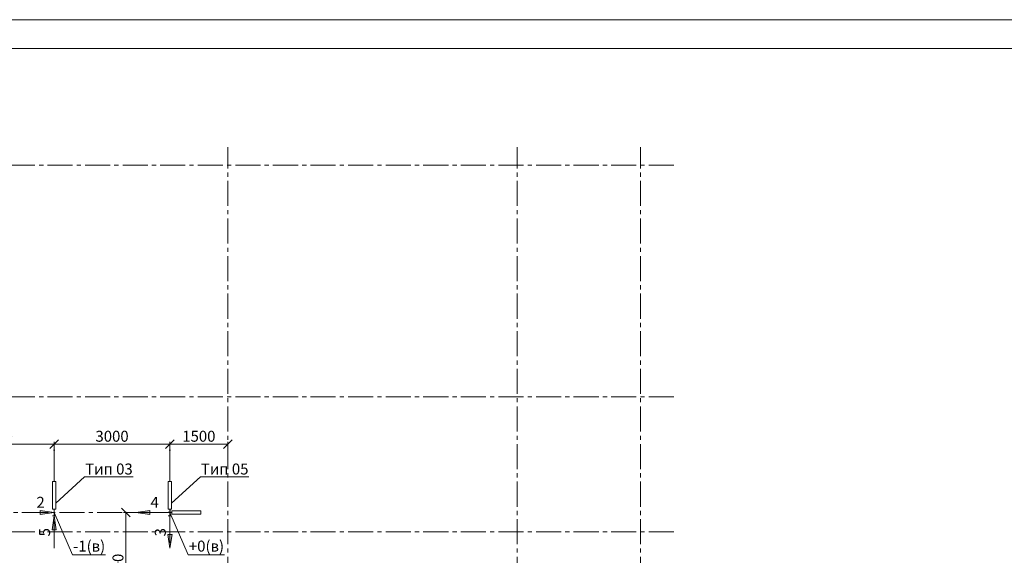
# Model space of a CAD drawing. Units: millimetres. Extents: x 3707 to 1005961, y 1870 to 303106.
# Drawn here: x 359967 to 382428, y 34009 to 46223 of the extents above; entities that cross this region are included whole.
import ezdxf
from ezdxf import colors
from ezdxf.entities.mleader import LeaderData, LeaderLine
from ezdxf.math import Vec2, Vec3

# ---------------------------------------------------------------- set-up
doc = ezdxf.new("R2010")
doc.units = ezdxf.units.MM
doc.linetypes.add('XKITLINE00', pattern=[0])
doc.linetypes.add('осевая2', pattern=[28.575, 19.05, -3.175, 3.175, -3.175])
for name, color, linetype, lineweight in [('DrawingSheet', 5, 'Continuous', 0), ('OtherObjectType', 1, 'Continuous', 0), ('Part', 2, 'Continuous', 0), ('Сечение', 6, 'Continuous', 0)]:
    doc.layers.add(name, color=color, linetype=linetype, lineweight=lineweight)
doc.layers.add('Размер', color=96, linetype='Continuous')
doc.styles.get("Standard").update_dxf_attribs({"font": 'arial.ttf'})
doc.dimstyles.new('150', dxfattribs={"dimtxt": 150, "dimasz": 60, "dimexe": 20, "dimexo": 0, "dimgap": 50, "dimtad": 1, "dimdec": 0, "dimzin": 0, "dimdsep": 46, "dimtxsty": 'Standard', "dimcen": 0.09, "dimadec": 0, "dimazin": 0, "dimtfac": 1, "dimtdec": 0, "dimtmove": 1, "dimatfit": 3, "dimfxl": 1, "dimtolj": 1, "dimtzin": 0, "dimlwd": 9, "dimlwe": 9, "dimarcsym": 0})

# ---------------------------------------------------------------- blocks, each defined once
blk = doc.blocks.new('_Oblique')
at = {"color": 0, "linetype": 'ByBlock', "lineweight": -2}
blk.add_line((-0.5, -0.5), (0.5, 0.5), dxfattribs=at)
blk = doc.blocks.new('*D1280')
at = {"color": 0, "lineweight": 9, "transparency": 16777216}
for p, q in [((358114, 35690), (358114, 36596)), ((360754, 35690), (360754, 36596))]:
    blk.add_line(p, q, dxfattribs=at)
at = {"color": 0, "linetype": 'Continuous', "lineweight": 9, "transparency": 16777216}
blk.add_line((358114, 36546), (360754, 36546), dxfattribs=at)
at = {"layer": 'Defpoints', "color": 0, "transparency": 16777216}
for p in [(360754, 36546), (358114, 35690), (360754, 35690)]:
    blk.add_point(p, dxfattribs=at)
at = {"color": 0, "lineweight": 9, "transparency": 16777216, "xscale": 200, "yscale": 200, "zscale": 200, "rotation": 180}
blk.add_blockref('_Oblique', (358114, 36546), dxfattribs=at)
at = {"color": 0, "lineweight": 9, "transparency": 16777216, "xscale": 200, "yscale": 200, "zscale": 200}
blk.add_blockref('_Oblique', (360754, 36546), dxfattribs=at)
at = {"color": 0, "lineweight": 9, "transparency": 16777216, "insert": (359434, 36724), "char_height": 250, "attachment_point": 5}
blk.add_mtext('\\A1;3000', dxfattribs=at)
blk = doc.blocks.new('*D1281')
at = {"color": 0, "lineweight": 9, "transparency": 16777216}
for p, q in [((360754, 35690), (360754, 36596)), ((363394, 35690), (363394, 36596))]:
    blk.add_line(p, q, dxfattribs=at)
at = {"color": 0, "linetype": 'Continuous', "lineweight": 9, "transparency": 16777216}
blk.add_line((360754, 36546), (363394, 36546), dxfattribs=at)
at = {"layer": 'Defpoints', "color": 0, "transparency": 16777216}
for p in [(363394, 36546), (360754, 35690), (363394, 35690)]:
    blk.add_point(p, dxfattribs=at)
at = {"color": 0, "lineweight": 9, "transparency": 16777216, "xscale": 200, "yscale": 200, "zscale": 200, "rotation": 180}
blk.add_blockref('_Oblique', (360754, 36546), dxfattribs=at)
at = {"color": 0, "lineweight": 9, "transparency": 16777216, "xscale": 200, "yscale": 200, "zscale": 200}
blk.add_blockref('_Oblique', (363394, 36546), dxfattribs=at)
at = {"color": 0, "lineweight": 9, "transparency": 16777216, "insert": (362074, 36724), "char_height": 250, "attachment_point": 5}
blk.add_mtext('\\A1;3000', dxfattribs=at)
blk = doc.blocks.new('*D1282')
at = {"color": 0, "lineweight": 9, "transparency": 16777216}
for p, q in [((363394, 35690), (363394, 36596)), ((364714, 36279), (364714, 36596))]:
    blk.add_line(p, q, dxfattribs=at)
at = {"color": 0, "linetype": 'Continuous', "lineweight": 9, "transparency": 16777216}
blk.add_line((363394, 36546), (364714, 36546), dxfattribs=at)
at = {"layer": 'Defpoints', "color": 0, "transparency": 16777216}
for p in [(364714, 36546), (364714, 36279), (363394, 35690)]:
    blk.add_point(p, dxfattribs=at)
at = {"color": 0, "lineweight": 9, "transparency": 16777216, "xscale": 200, "yscale": 200, "zscale": 200, "rotation": 180}
blk.add_blockref('_Oblique', (363394, 36546), dxfattribs=at)
at = {"color": 0, "lineweight": 9, "transparency": 16777216, "xscale": 200, "yscale": 200, "zscale": 200}
blk.add_blockref('_Oblique', (364714, 36546), dxfattribs=at)
at = {"color": 0, "lineweight": 9, "transparency": 16777216, "insert": (364054, 36724), "char_height": 250, "attachment_point": 5}
blk.add_mtext('\\A1;1500', dxfattribs=at)
blk = doc.blocks.new('*D1283')
at = {"color": 0, "lineweight": 9, "transparency": 16777216}
for p, q in [((362625, 34986), (362337, 34986)), ((363313, 32348), (362337, 32348))]:
    blk.add_line(p, q, dxfattribs=at)
at = {"color": 0, "linetype": 'Continuous', "lineweight": 9, "transparency": 16777216}
blk.add_line((362387, 34986), (362387, 32348), dxfattribs=at)
at = {"layer": 'Defpoints', "color": 0, "transparency": 16777216}
for p in [(362625, 34986), (362387, 32348), (363313, 32348)]:
    blk.add_point(p, dxfattribs=at)
at = {"color": 0, "lineweight": 9, "transparency": 16777216, "xscale": 200, "yscale": 200, "zscale": 200}
for p, rotation in [((362387, 34986), 90), ((362387, 32348), 270)]:
    blk.add_blockref('_Oblique', p, dxfattribs=dict(at, rotation=rotation))
at = {"color": 0, "lineweight": 9, "transparency": 16777216, "insert": (362209, 33667), "char_height": 250, "attachment_point": 5, "rotation": 90}
blk.add_mtext('\\A1;3000', dxfattribs=at)
blk = doc.blocks.new('_None')

msp = doc.modelspace()

# ---------------------------------------------------------------- hatches: boundary and pattern name
at = {"layer": 'Сечение'}
for points in [[(360751.8, 34985.6), (360437.1, 35033.3), (360437.1, 34937.9)], [(360754.1, 34906.4), (360706.4, 34591.7), (360801.7, 34591.7)], [(362619.7, 34985.6), (362934.5, 35033.3), (362934.5, 34937.9)], [(363394.1, 34172), (363346.4, 34486.8), (363441.7, 34486.8)]]:
    msp.add_hatch(color=256, dxfattribs=at).paths.add_polyline_path(points, flags=17)

# ---------------------------------------------------------------- linework, layer by layer
at = {"color": 11, "linetype": 'осевая2', "lineweight": 9, "ltscale": 30, "true_color": 0xf27172}
for p, q in [((364714.1, 17972.9), (364714.1, 43312.6)), ((371314.1, 17972.9), (371314.1, 43312.6)), ((374130.1, 17972.9), (374130.1, 43312.6)), ((374889.4, 42905.6), (349407.7, 42905.6)), ((374889.4, 37625.6), (349407.7, 37625.6)), ((363161.2, 34985.6), (356965.7, 34985.6)), ((374889.4, 34545.6), (349407.7, 34545.6))]:
    msp.add_line(p, q, dxfattribs=at)
at = {"layer": 'DrawingSheet', "linetype": 'XKITLINE00', "lineweight": 0}
for p, q in [((398922.8, 46223.2), (343482.8, 46223.2)), ((398262.8, 45563.2), (346122.8, 45563.2))]:
    msp.add_line(p, q, dxfattribs=at)
at = {"layer": 'Part', "linetype": 'XKITLINE00', "lineweight": 0}
for p, q in [((360793.7, 35689.6), (360714.5, 35689.6)), ((360714.5, 35689.6), (360714.5, 35064.8)), ((360793.7, 35064.8), (360793.7, 35689.6)), ((363433.7, 35689.6), (363354.5, 35689.6)), ((363354.5, 35689.6), (363354.5, 35064.8)), ((363433.7, 35064.8), (363433.7, 35689.6)), ((360714.5, 35059.6), (360714.5, 35064.8)), ((360714.5, 35064.8), (360793.7, 35064.8)), ((360751.8, 35055.9), (360714.5, 35059.6)), ((360751.8, 34915.3), (360751.8, 35055.9)), ((360793.7, 35059.6), (360756.3, 35055.9)), ((360756.3, 35055.9), (360756.3, 34915.3)), ((360793.7, 35064.8), (360793.7, 35059.6)), ((363354.5, 35059.6), (363354.5, 35064.8)), ((363354.5, 35064.8), (363433.7, 35064.8)), ((363391.8, 35055.9), (363354.5, 35059.6)), ((363391.8, 34915.3), (363391.8, 35055.9)), ((363433.7, 35059.6), (363396.3, 35055.9)), ((363396.3, 35055.9), (363396.3, 34915.3)), ((363433.7, 35064.8), (363433.7, 35059.6)), ((360714.5, 34911.5), (360751.8, 34915.3)), ((360714.5, 34906.4), (360714.5, 34911.5)), ((360793.7, 34906.4), (360714.5, 34906.4)), ((360756.3, 34915.3), (360793.7, 34911.5)), ((360793.7, 34911.5), (360793.7, 34906.4)), ((363391.6, 34989.1), (363354.1, 34989.1)), ((363354.1, 34989.1), (363354.1, 34982.1)), ((363391.6, 34982.1), (363354.1, 34982.1)), ((363354.5, 34911.5), (363391.8, 34915.3)), ((363354.5, 34906.4), (363354.5, 34911.5)), ((363433.7, 34906.4), (363354.5, 34906.4)), ((363378.4, 34982.1), (363378.4, 34989.1)), ((363391.6, 34989.1), (363391.6, 34982.1)), ((363396.3, 34915.3), (363433.7, 34911.5)), ((363433.7, 34987.8), (363396.5, 34987.8)), ((363396.5, 34983.3), (363396.5, 34987.8)), ((363434.1, 34983.3), (363396.5, 34983.3)), ((363425.3, 34983.3), (363425.3, 34987.8)), ((363434.1, 34987.8), (363433.7, 34987.8)), ((363433.7, 34911.5), (363433.7, 34906.4)), ((363434.1, 35015.1), (363435.3, 35025.2)), ((363434.1, 35015.1), (363434.1, 34956.1)), ((363434.1, 34956.1), (363435.3, 34946)), ((364098.1, 35025.2), (363435.3, 35025.2)), ((363435.3, 34946), (364098.1, 34946)), ((363441.1, 34946), (363441.1, 35025.2)), ((364098.1, 34946), (364098.1, 35025.2))]:
    msp.add_line(p, q, dxfattribs=at)
at = {"layer": 'Размер'}
for p in [(360754.1, 36405.8), (360754.1, 36405.8), (363394.1, 36405.8), (362387.2, 34985.6)]:
    msp.add_point(p, dxfattribs=at)
at = {"layer": 'Сечение', "linetype": 'XKITLINE00', "lineweight": 15}
for p, q in [((360017.4, 34985.6), (360627.8, 34985.6)), ((363354.1, 34985.6), (362743.7, 34985.6)), ((363394.1, 34906.4), (363394.1, 34296)), ((360754.1, 34172), (360754.1, 34782.4))]:
    msp.add_line(p, q, dxfattribs=at)
at = {"layer": 'Сечение', "linetype": 'XKITLINE00', "lineweight": 0}
for p, q in [((360751.8, 34985.6), (360437.1, 35033.3)), ((360437.1, 34937.9), (360437.1, 35033.3)), ((360751.8, 34985.6), (360437.1, 34937.9)), ((360754.1, 34906.4), (360706.4, 34591.7)), ((360754.1, 34906.4), (360801.7, 34591.7)), ((362619.7, 34985.6), (362934.5, 35033.3)), ((362619.7, 34985.6), (362934.5, 34937.9)), ((362934.5, 34937.9), (362934.5, 35033.3)), ((360801.7, 34591.7), (360706.4, 34591.7)), ((363394.1, 34172), (363346.4, 34486.8)), ((363441.7, 34486.8), (363346.4, 34486.8)), ((363394.1, 34172), (363441.7, 34486.8))]:
    msp.add_line(p, q, dxfattribs=at)

# ---------------------------------------------------------------- texts
at = {"layer": 'OtherObjectType', "color": 0, "lineweight": 9, "char_height": 250, "width": 263.371, "attachment_point": 1}
for s, insert in [('2', (360348.8, 35342.3)), ('4', (362951, 35342.3))]:
    msp.add_mtext(s, dxfattribs=dict(at, insert=insert))
at = {"layer": 'OtherObjectType', "color": 0, "lineweight": 9, "char_height": 250, "width": 263.371, "attachment_point": 1, "rotation": 90}
for s, insert in [('5', (360410.3, 34439.6)), ('3', (363050.3, 34439.6))]:
    msp.add_mtext(s, dxfattribs=dict(at, insert=insert))

# ---------------------------------------------------------------- dimensions: what is measured, and where the dimension line sits
at = {"lineweight": 9}
for base, p1, p2, text, picture, middle in [((360754.1, 36546), (358114.1, 35689.6), (360754.1, 35689.6), '3000', '*D1280', (359434.1, 36723.7)), ((363394.1, 36546), (360754.1, 35689.6), (363394.1, 35689.6), '3000', '*D1281', (362074.1, 36723.7)), ((364714.1, 36546), (363394.1, 35689.6), (364714.1, 36279.1), '1500', '*D1282', (364054.1, 36723.7))]:
    dim = msp.add_linear_dim(base=base, p1=p1, p2=p2, text=text, dimstyle='150', override={"dimtxt": 250, "dimasz": 200, "dimexe": 50, "dimblk1": 'Oblique', "dimblk2": 'Oblique', "dimsah": 1}, dxfattribs=at)
    dim.commit()
    dim.dimension.update_dxf_attribs({"geometry": picture, "text_midpoint": middle})
dim = msp.add_linear_dim(base=(362387.2, 32347.8), p1=(362625, 34985.6), p2=(363312.6, 32347.8), angle=90, text='3000', dimstyle='150', override={"dimtxt": 250, "dimasz": 200, "dimexe": 50, "dimblk1": 'Oblique', "dimblk2": 'Oblique', "dimsah": 1}, dxfattribs=at)
dim.commit()
dim.dimension.update_dxf_attribs({"geometry": '*D1283', "text_midpoint": (362209.4, 33666.7)})

# ---------------------------------------------------------------- leaders
ml = msp.add_multileader_mtext('Standard', dxfattribs=at)
ml.set_content('Тип 03', color=256)
ml.set_leader_properties(lineweight=9)
ml.set_arrow_properties(name='NONE')
ml.build(insert=Vec2(0, 0))
ml.multileader.update_dxf_attribs({"text_left_attachment_type": 6, "text_right_attachment_type": 6, "dogleg_length": 10, "arrow_head_size": 180})
ctx = ml.context
ctx.base_point, ctx.char_height, ctx.arrow_head_size, ctx.landing_gap_size, ctx.plane_origin = Vec3(361458, 35801.6), 250, 180, 2.4, Vec3(360232.2, 34328.4)
ctx.left_attachment, ctx.right_attachment = 6, 6
notes = []
notes.append((ctx, [(0, (1, 1, 0), (361448, 35801.6), (1, 0), 10, [(0, [(360793.7, 35198.3)], 0, [])])]))
ctx.mtext.insert, ctx.mtext.flow_direction = Vec3(361460.4, 36101.6), 5
ml = msp.add_multileader_mtext('Standard', dxfattribs=at)
ml.set_content('Тип 05', color=256)
ml.set_leader_properties(lineweight=9)
ml.set_arrow_properties(name='NONE')
ml.build(insert=Vec2(0, 0))
ml.multileader.update_dxf_attribs({"text_left_attachment_type": 6, "text_right_attachment_type": 6, "dogleg_length": 10, "arrow_head_size": 180})
ctx = ml.context
ctx.base_point, ctx.char_height, ctx.arrow_head_size, ctx.landing_gap_size, ctx.plane_origin = Vec3(364098, 35801.6), 250, 180, 2.4, Vec3(362872.2, 34328.4)
ctx.left_attachment, ctx.right_attachment = 6, 6
notes.append((ctx, [(0, (1, 1, 0), (364088, 35801.6), (1, 0), 10, [(0, [(363433.7, 35198.3)], 0, [])])]))
ctx.mtext.insert, ctx.mtext.flow_direction = Vec3(364100.4, 36101.6), 5
ml = msp.add_multileader_mtext('Standard', dxfattribs=at)
ml.set_content('-1(в)', color=256)
ml.set_leader_properties(lineweight=9)
ml.set_arrow_properties(name='NONE')
ml.build(insert=Vec2(0, 0))
ml.multileader.update_dxf_attribs({"text_left_attachment_type": 6, "text_right_attachment_type": 6, "dogleg_length": 10, "arrow_head_size": 180})
ctx = ml.context
ctx.base_point, ctx.char_height, ctx.arrow_head_size, ctx.landing_gap_size, ctx.plane_origin = Vec3(361183.4, 34020.1), 250, 180, 2.4, Vec3(361968.1, 34865.3)
ctx.left_attachment, ctx.right_attachment = 6, 6
notes.append((ctx, [(0, (1, 1, 0), (361173.4, 34020.1), (1, 0), 10, [(0, [(360755.3, 34987.9)], 0, [])])]))
ctx.mtext.insert, ctx.mtext.flow_direction = Vec3(361185.8, 34343.6), 5
ml = msp.add_multileader_mtext('Standard', dxfattribs=at)
ml.set_content('+0(в)', color=256)
ml.set_leader_properties(lineweight=9)
ml.set_arrow_properties(name='NONE')
ml.build(insert=Vec2(0, 0))
ml.multileader.update_dxf_attribs({"text_left_attachment_type": 6, "text_right_attachment_type": 6, "dogleg_length": 10, "arrow_head_size": 180})
ctx = ml.context
ctx.base_point, ctx.char_height, ctx.arrow_head_size, ctx.landing_gap_size, ctx.plane_origin = Vec3(363823.6, 34020.1), 250, 180, 2.4, Vec3(364608.3, 34865.3)
ctx.left_attachment, ctx.right_attachment = 6, 6
notes.append((ctx, [(0, (1, 1, 0), (363813.6, 34020.1), (1, 0), 10, [(0, [(363395.5, 34987.9)], 0, [])])]))
ctx.mtext.insert, ctx.mtext.flow_direction = Vec3(363826, 34343.6), 5
for ctx, leaders in notes:
    for number, flags, end, landing, length, lines in leaders:
        leader = LeaderData()
        leader.index, (leader.has_last_leader_line, leader.has_dogleg_vector, leader.attachment_direction) = number, flags
        leader.last_leader_point, leader.dogleg_vector, leader.dogleg_length = Vec3(end), Vec3(landing), length
        for number, points, colour, breaks in lines:
            line = LeaderLine()
            line.index, line.vertices, line.color, line.breaks = number, Vec3.list(points), colors.encode_raw_color(colour), breaks
            leader.lines.append(line)
        ctx.leaders.append(leader)

doc.saveas('drawing.dxf')
